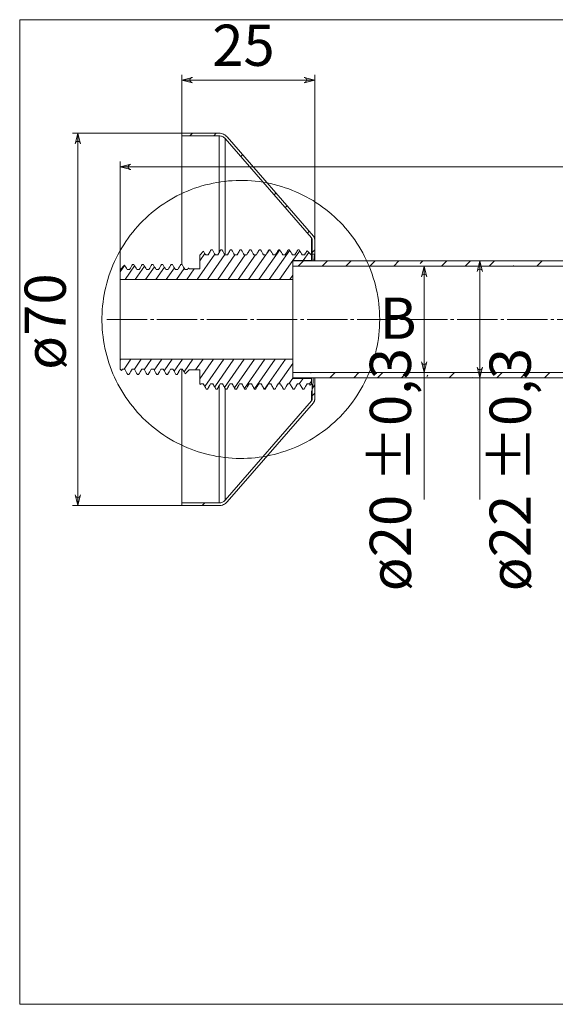
# Model space of a CAD drawing. Units: millimetres. Extents: x 54 to 156, y -178 to -119.
# Drawn here: x 54 to 87, y -178 to -119 of the extents above; entities that cross this region are included whole.
import ezdxf

# ---------------------------------------------------------------- set-up
doc = ezdxf.new("R2010")
doc.units = ezdxf.units.MM
doc.header["$MEASUREMENT"] = 0
doc.linetypes.add('AI-Linetype-3', pattern=[3.0353, 2.447925, -0.195792, 0.195792, -0.195792])
doc.layers.add('Capa 1', color=7, linetype='Continuous')

# ---------------------------------------------------------------- blocks, each defined once
blk = doc.blocks.new('block 2')
at = {"layer": 'Capa 1', "lineweight": 0}
blk.add_lwpolyline([(54.101, -178.336), (156.16, -178.336), (156.16, -118.657), (54.101, -118.657), (54.101, -178.336)], dxfattribs=at)
at = {"layer": 'Capa 1', "color": 250, "true_color": 0x222221, "insert": (78.287, -141.245), "char_height": 2.49767, "attachment_point": 7, "rotation": 90}
blk.add_mtext('\\fArial|b1|i0|c0|p34;\\W1.00023; ', dxfattribs=at)
blk = doc.blocks.new('block 3')
at = {"layer": 'Capa 1', "lineweight": 0}
blk.add_lwpolyline([(54.101, -178.336), (156.16, -178.336), (156.16, -118.657), (54.101, -118.657), (54.101, -178.336)], dxfattribs=at)
blk = doc.blocks.new('block 4')
at = {"layer": 'Capa 1', "lineweight": 0}
blk.add_lwpolyline([(54.101, -178.336), (156.16, -178.336), (156.16, -118.657), (54.101, -118.657), (54.101, -178.336)], dxfattribs=at)
at = {"layer": 'Capa 1', "color": 250, "lineweight": 9, "true_color": 0x222221}
for points in [[(64.585, -122.152), (64.533, -122.169), (64.487, -122.196), (64.453, -122.237), (64.434, -122.287), (64.434, -122.34), (64.453, -122.39), (64.487, -122.431), (64.533, -122.457), (64.585, -122.475), (63.94, -122.314), (64.585, -122.152)], [(71.357, -122.475), (71.409, -122.457), (71.456, -122.431), (71.489, -122.39), (71.508, -122.34), (71.508, -122.287), (71.489, -122.237), (71.456, -122.196), (71.409, -122.169), (71.357, -122.152), (72.002, -122.314), (71.357, -122.475)], [(57.793, -126.183), (57.776, -126.13), (57.749, -126.084), (57.708, -126.05), (57.658, -126.032), (57.605, -126.032), (57.554, -126.05), (57.514, -126.084), (57.488, -126.13), (57.471, -126.183), (57.632, -125.538), (57.793, -126.183)], [(75.945, -136.824), (75.941, -136.591), (75.931, -136.358), (75.916, -136.125), (75.893, -135.893), (75.864, -135.662), (75.829, -135.431), (75.787, -135.202), (75.739, -134.974), (75.684, -134.746), (75.624, -134.521), (75.557, -134.298), (75.484, -134.077), (75.405, -133.857), (75.32, -133.64), (75.229, -133.426), (75.132, -133.213), (75.029, -133.004), (74.92, -132.798), (74.806, -132.595), (74.686, -132.394), (74.56, -132.197), (74.43, -132.005), (74.294, -131.815), (74.153, -131.629), (74.007, -131.448), (73.855, -131.27), (73.699, -131.097), (73.538, -130.928), (73.372, -130.764), (73.202, -130.604), (73.028, -130.449), (72.849, -130.299), (72.667, -130.154), (72.481, -130.014), (72.29, -129.88), (72.097, -129.75), (71.899, -129.626), (71.697, -129.508), (71.493, -129.395), (71.287, -129.288), (71.077, -129.186), (70.864, -129.091), (70.648, -129.001), (70.431, -128.918), (70.211, -128.84), (69.989, -128.768), (69.765, -128.703), (69.54, -128.644), (69.313, -128.591), (69.083, -128.545), (68.854, -128.504), (68.623, -128.471), (68.392, -128.444), (68.16, -128.423), (67.927, -128.408), (67.694, -128.4), (67.46, -128.399), (67.227, -128.403), (66.994, -128.415), (66.761, -128.432), (66.53, -128.456), (66.298, -128.487), (66.068, -128.524), (65.839, -128.567), (65.611, -128.617), (65.385, -128.673), (65.16, -128.735), (64.937, -128.804), (64.716, -128.878), (64.497, -128.959), (64.281, -129.046), (64.067, -129.138), (63.855, -129.236), (63.646, -129.341), (63.441, -129.451), (63.238, -129.566), (63.039, -129.688), (62.844, -129.814), (62.651, -129.947), (62.463, -130.083), (62.278, -130.226), (62.098, -130.373), (61.921, -130.526), (61.749, -130.683), (61.581, -130.845), (61.418, -131.012), (61.259, -131.183), (61.106, -131.358), (60.957, -131.538), (60.813, -131.722), (60.674, -131.909), (60.541, -132.101), (60.413, -132.295), (60.291, -132.494), (60.173, -132.695), (60.062, -132.9), (59.956, -133.108), (59.856, -133.319), (59.762, -133.533), (59.674, -133.749), (59.592, -133.967), (59.516, -134.187), (59.446, -134.41), (59.382, -134.634), (59.325, -134.86), (59.273, -135.088), (59.229, -135.317), (59.19, -135.546), (59.158, -135.777), (59.132, -136.009), (59.112, -136.242), (59.1, -136.474), (59.093, -136.708), (59.093, -136.941), (59.1, -137.174), (59.112, -137.406), (59.132, -137.639), (59.158, -137.871), (59.19, -138.102), (59.229, -138.332), (59.273, -138.561), (59.325, -138.789), (59.382, -139.014), (59.446, -139.239), (59.516, -139.461), (59.592, -139.682), (59.674, -139.9), (59.762, -140.116), (59.856, -140.33), (59.956, -140.541), (60.062, -140.748), (60.173, -140.953), (60.291, -141.154), (60.413, -141.353), (60.541, -141.547), (60.674, -141.739), (60.813, -141.926), (60.957, -142.11), (61.106, -142.29), (61.259, -142.465), (61.418, -142.636), (61.581, -142.803), (61.749, -142.965), (61.921, -143.122), (62.098, -143.275), (62.278, -143.423), (62.463, -143.565), (62.651, -143.702), (62.844, -143.834), (63.039, -143.961), (63.238, -144.082), (63.441, -144.198), (63.646, -144.307), (63.855, -144.412), (64.067, -144.511), (64.281, -144.603), (64.497, -144.69), (64.716, -144.77), (64.937, -144.845), (65.16, -144.914), (65.385, -144.976), (65.611, -145.031), (65.839, -145.081), (66.068, -145.125), (66.298, -145.161), (66.53, -145.192), (66.761, -145.216), (66.994, -145.234), (67.227, -145.245), (67.46, -145.25), (67.694, -145.248), (67.927, -145.24), (68.16, -145.226), (68.392, -145.205), (68.623, -145.177), (68.854, -145.144), (69.083, -145.103), (69.313, -145.057), (69.54, -145.005), (69.765, -144.945), (69.989, -144.88), (70.211, -144.808), (70.431, -144.731), (70.648, -144.647), (70.864, -144.557), (71.077, -144.462), (71.287, -144.361), (71.493, -144.254), (71.697, -144.141), (71.899, -144.022), (72.097, -143.898), (72.29, -143.769), (72.481, -143.634), (72.667, -143.495), (72.849, -143.349), (73.028, -143.199), (73.202, -143.044), (73.372, -142.884), (73.538, -142.72), (73.699, -142.551), (73.855, -142.378), (74.007, -142.201), (74.153, -142.019), (74.294, -141.834), (74.43, -141.644), (74.56, -141.451), (74.686, -141.254), (74.806, -141.054), (74.92, -140.85), (75.029, -140.644), (75.132, -140.435), (75.229, -140.223), (75.32, -140.009), (75.405, -139.791), (75.484, -139.572), (75.557, -139.35), (75.624, -139.127), (75.684, -138.902), (75.739, -138.675), (75.787, -138.446), (75.829, -138.217), (75.864, -137.987), (75.893, -137.755), (75.916, -137.523), (75.931, -137.291), (75.941, -137.058), (75.945, -136.824)], [(57.471, -147.466), (57.488, -147.518), (57.514, -147.564), (57.554, -147.598), (57.605, -147.616), (57.658, -147.616), (57.708, -147.598), (57.749, -147.564), (57.776, -147.518), (57.793, -147.466), (57.632, -148.11), (57.471, -147.466)]]:
    blk.add_lwpolyline(points, dxfattribs=at)
blk = doc.blocks.new('block 5')
at = {"layer": 'Capa 1', "lineweight": 0}
blk.add_lwpolyline([(54.101, -178.336), (156.16, -178.336), (156.16, -118.657), (54.101, -118.657), (54.101, -178.336)], dxfattribs=at)
at = {"layer": 'Capa 1', "color": 250, "true_color": 0x222221, "insert": (65.788, -121.455), "char_height": 2.49767, "attachment_point": 7}
blk.add_mtext('\\fArial|b1|i0|c0|p34;\\W1;25', dxfattribs=at)
blk = doc.blocks.new('block 6')
at = {"layer": 'Capa 1', "lineweight": 0}
blk.add_lwpolyline([(54.101, -178.336), (156.16, -178.336), (156.16, -118.657), (54.101, -118.657), (54.101, -178.336)], dxfattribs=at)
at = {"layer": 'Capa 1', "color": 250, "true_color": 0x222221, "insert": (56.899, -139.881), "char_height": 2.49767, "attachment_point": 7, "rotation": 90}
blk.add_mtext('\\fArial|b1|i0|c0|p34;\\W1;ø70', dxfattribs=at)
blk = doc.blocks.new('block 7')
at = {"layer": 'Capa 1', "lineweight": 0}
blk.add_lwpolyline([(54.101, -178.336), (156.16, -178.336), (156.16, -118.657), (54.101, -118.657), (54.101, -178.336)], dxfattribs=at)

msp = doc.modelspace()

# ---------------------------------------------------------------- hatches: boundary and pattern name
at = {"layer": 'Capa 1', "true_color": 0x222221}
h = msp.add_hatch(color=250, dxfattribs=at)
h.dxf.hatch_style = 2
h.paths.add_polyline_path([(71.357, -122.475), (71.41, -122.457), (71.456, -122.431), (71.49, -122.39), (71.508, -122.34), (71.508, -122.287), (71.49, -122.237), (71.456, -122.196), (71.41, -122.17), (71.357, -122.152), (72.002, -122.314)])
h.paths.add_polyline_path([(64.586, -122.152), (64.533, -122.17), (64.487, -122.196), (64.452, -122.237), (64.435, -122.287), (64.435, -122.34), (64.452, -122.39), (64.487, -122.431), (64.533, -122.457), (64.586, -122.475), (63.941, -122.314)])
h.paths.add_polyline_path([(140.535, -155.789), (140.587, -155.772), (140.633, -155.744), (140.667, -155.704), (140.686, -155.654), (140.686, -155.601), (140.667, -155.551), (140.633, -155.51), (140.587, -155.483), (140.535, -155.466), (141.18, -155.627)])
h.paths.add_polyline_path([(138.6, -155.466), (138.548, -155.483), (138.501, -155.51), (138.467, -155.551), (138.449, -155.601), (138.449, -155.654), (138.467, -155.704), (138.501, -155.744), (138.548, -155.772), (138.6, -155.789), (137.955, -155.627)])
h = msp.add_hatch(color=250, dxfattribs=at)
h.dxf.hatch_style = 2
h.paths.add_polyline_path([(57.776, -147.517), (57.749, -147.564), (57.708, -147.599), (57.658, -147.616), (57.605, -147.616), (57.555, -147.599), (57.514, -147.564), (57.488, -147.517), (57.471, -147.465), (57.632, -148.111), (57.793, -147.465)])
h.paths.add_polyline_path([(57.471, -126.183), (57.488, -126.13), (57.514, -126.085), (57.555, -126.05), (57.605, -126.033), (57.658, -126.033), (57.708, -126.05), (57.749, -126.085), (57.776, -126.13), (57.793, -126.183), (57.632, -125.539)])
h = msp.add_hatch(color=250, dxfattribs=at)
h.dxf.hatch_style = 2
h.paths.add_polyline_path([(60.837, -127.424), (60.785, -127.441), (60.739, -127.467), (60.705, -127.508), (60.686, -127.559), (60.686, -127.611), (60.705, -127.662), (60.739, -127.702), (60.785, -127.729), (60.837, -127.746), (60.192, -127.585)])
h.paths.add_polyline_path([(153.867, -127.746), (153.92, -127.729), (153.966, -127.702), (153.999, -127.662), (154.018, -127.611), (154.018, -127.559), (153.999, -127.508), (153.966, -127.467), (153.92, -127.441), (153.867, -127.424), (154.512, -127.585)])
h.paths.add_polyline_path([(102.07, -154.602), (102.018, -154.619), (101.972, -154.646), (101.937, -154.687), (101.92, -154.736), (101.92, -154.79), (101.937, -154.84), (101.972, -154.881), (102.018, -154.908), (102.07, -154.925), (101.426, -154.763)])
h.paths.add_polyline_path([(104.972, -154.925), (105.025, -154.908), (105.071, -154.881), (105.104, -154.84), (105.123, -154.79), (105.123, -154.736), (105.104, -154.687), (105.071, -154.646), (105.025, -154.619), (104.972, -154.602), (105.617, -154.763)])
h = msp.add_hatch(color=250, dxfattribs=at)
h.dxf.hatch_style = 2
h.paths.add_polyline_path([(78.8, -134.245), (78.783, -134.192), (78.756, -134.146), (78.715, -134.112), (78.666, -134.094), (78.613, -134.094), (78.562, -134.112), (78.522, -134.146), (78.495, -134.192), (78.477, -134.245), (78.639, -133.6)])
h.paths.add_polyline_path([(78.477, -139.404), (78.495, -139.456), (78.522, -139.502), (78.562, -139.536), (78.613, -139.555), (78.666, -139.555), (78.715, -139.536), (78.756, -139.502), (78.783, -139.456), (78.8, -139.404), (78.639, -140.049)])
h.paths.add_polyline_path([(82.187, -133.922), (82.17, -133.87), (82.143, -133.824), (82.103, -133.789), (82.052, -133.771), (81.999, -133.771), (81.949, -133.789), (81.908, -133.824), (81.882, -133.87), (81.865, -133.922), (82.026, -133.277)])
h.paths.add_polyline_path([(81.865, -139.727), (81.882, -139.778), (81.908, -139.825), (81.949, -139.859), (81.999, -139.877), (82.052, -139.877), (82.103, -139.859), (82.143, -139.825), (82.17, -139.778), (82.187, -139.727), (82.026, -140.371)])
h.paths.add_polyline_path([(95.88, -158.086), (95.863, -158.033), (95.837, -157.987), (95.796, -157.953), (95.746, -157.935), (95.693, -157.935), (95.642, -157.953), (95.602, -157.987), (95.576, -158.033), (95.558, -158.086), (95.72, -157.441)])
h.paths.add_polyline_path([(95.558, -163.471), (95.576, -163.523), (95.602, -163.57), (95.642, -163.603), (95.693, -163.622), (95.746, -163.622), (95.796, -163.603), (95.837, -163.57), (95.863, -163.523), (95.88, -163.471), (95.72, -164.116)])
h.paths.add_polyline_path([(91.819, -157.199), (91.802, -157.147), (91.776, -157.1), (91.735, -157.066), (91.685, -157.048), (91.632, -157.048), (91.582, -157.066), (91.541, -157.1), (91.515, -157.147), (91.497, -157.199), (91.659, -156.554)])
h.paths.add_polyline_path([(91.497, -164.358), (91.515, -164.41), (91.541, -164.456), (91.582, -164.49), (91.632, -164.509), (91.685, -164.509), (91.735, -164.49), (91.776, -164.456), (91.802, -164.41), (91.819, -164.358), (91.659, -165.003)])
h.paths.add_polyline_path([(98.996, -159.005), (98.979, -158.952), (98.953, -158.907), (98.912, -158.872), (98.862, -158.854), (98.809, -158.854), (98.759, -158.872), (98.718, -158.907), (98.692, -158.952), (98.674, -159.005), (98.835, -158.36)])
h.paths.add_polyline_path([(98.674, -162.552), (98.692, -162.604), (98.718, -162.65), (98.759, -162.685), (98.809, -162.702), (98.862, -162.702), (98.912, -162.685), (98.953, -162.65), (98.979, -162.604), (98.996, -162.552), (98.835, -163.196)])
h.paths.add_polyline_path([(144.221, -159.014), (144.204, -158.961), (144.177, -158.915), (144.136, -158.88), (144.086, -158.863), (144.033, -158.863), (143.983, -158.88), (143.942, -158.915), (143.916, -158.961), (143.899, -159.014), (144.059, -158.368)])
h.paths.add_polyline_path([(143.899, -162.561), (143.916, -162.613), (143.942, -162.659), (143.983, -162.693), (144.033, -162.712), (144.086, -162.712), (144.136, -162.693), (144.177, -162.659), (144.204, -162.613), (144.221, -162.561), (144.059, -163.205)])

# ---------------------------------------------------------------- linework, layer by layer
at = {"layer": 'Capa 1', "color": 250, "lineweight": 9, "true_color": 0x222221}
for points in [[(63.94, -125.539), (63.94, -121.991)], [(72.002, -122.313), (63.94, -122.313)], [(72.002, -131.987), (72.002, -121.991)], [(63.94, -125.539), (57.31, -125.539)], [(57.632, -125.539), (57.632, -148.11)], [(63.941, -125.538), (63.941, -125.699)], [(66.198, -125.538), (63.941, -125.538)], [(63.941, -125.699), (63.941, -125.749), (63.941, -125.9), (63.941, -126.15), (63.941, -126.497), (63.941, -126.936), (63.941, -127.465), (63.941, -128.079), (63.941, -128.773), (63.941, -129.539), (63.941, -130.371), (63.941, -131.262), (63.941, -132.202), (63.941, -133.186), (63.941, -133.522)], [(63.941, -125.699), (66.198, -125.699)], [(64.584, -125.538), (64.423, -125.699)], [(66.032, -125.538), (65.871, -125.699)], [(66.684, -125.759), (66.636, -125.71), (66.583, -125.666), (66.526, -125.628), (66.465, -125.596), (66.401, -125.571), (66.334, -125.553), (66.266, -125.542), (66.198, -125.538)], [(66.198, -125.699), (66.25, -125.702), (66.301, -125.711), (66.35, -125.724), (66.399, -125.743), (66.444, -125.766), (66.487, -125.795), (66.526, -125.828), (66.562, -125.866)], [(66.198, -125.7), (66.198, -125.75), (66.198, -125.9), (66.198, -126.15), (66.198, -126.496), (66.198, -126.936), (66.198, -127.466), (66.198, -128.08), (66.198, -128.773), (66.198, -129.539), (66.198, -130.371), (66.198, -131.262), (66.198, -132.203), (66.198, -132.767)], [(66.562, -125.866), (71.801, -131.881)], [(66.562, -125.866), (66.562, -125.915), (66.562, -126.064), (66.562, -126.309), (66.562, -126.65), (66.562, -127.084), (66.562, -127.605), (66.562, -128.21), (66.562, -128.893), (66.562, -129.648), (66.562, -130.467), (66.562, -131.345), (66.562, -132.272), (66.562, -132.857)], [(71.923, -131.776), (66.684, -125.759)], [(67.626, -126.84), (67.511, -126.954)], [(60.193, -133.809), (60.193, -127.262)], [(60.838, -127.424), (60.785, -127.441), (60.739, -127.468), (60.705, -127.508), (60.687, -127.558), (60.687, -127.612), (60.705, -127.661), (60.739, -127.702), (60.785, -127.729), (60.838, -127.746), (60.193, -127.585), (60.838, -127.424)], [(60.193, -127.585), (154.512, -127.585)], [(69.647, -129.162), (69.533, -129.276)], [(70.321, -129.936), (70.207, -130.05)], [(71.668, -131.484), (71.555, -131.598)], [(71.801, -131.881), (71.81, -131.893), (71.818, -131.905), (71.825, -131.917), (71.831, -131.931), (71.835, -131.944), (71.839, -131.958), (71.841, -131.973), (71.841, -131.987)], [(71.801, -131.881), (71.801, -131.932), (71.801, -132.082), (71.801, -132.328), (71.801, -132.666), (71.801, -132.922)], [(72.002, -131.987), (72.001, -131.958), (71.997, -131.93), (71.99, -131.902), (71.982, -131.874), (71.97, -131.847), (71.957, -131.822), (71.941, -131.798), (71.923, -131.776)], [(71.841, -131.987), (71.841, -132.874)], [(72.002, -132.853), (72.002, -131.987)], [(65.945, -132.866), (64.867, -134.406)], [(65.259, -132.692), (65.029, -132.923)], [(65.342, -132.835), (65.029, -133.281)], [(65.029, -132.923), (65.029, -133.761)], [(65.259, -132.692), (65.302, -132.764), (65.345, -132.84), (65.389, -132.916)], [(65.389, -132.916), (65.426, -132.916), (65.462, -132.916), (65.498, -132.916), (65.535, -132.916)], [(66.548, -132.897), (65.491, -134.406)], [(65.535, -132.916), (65.592, -132.818), (65.624, -132.763), (65.656, -132.709), (65.687, -132.655), (65.719, -132.6)], [(65.791, -132.6), (65.719, -132.6)], [(65.791, -132.6), (65.839, -132.682), (65.886, -132.764), (65.93, -132.84), (65.974, -132.916)], [(65.974, -132.916), (66.011, -132.916), (66.047, -132.916), (66.083, -132.916), (66.12, -132.916)], [(67.159, -132.917), (66.116, -134.406)], [(66.12, -132.916), (66.177, -132.818), (66.209, -132.763), (66.241, -132.709), (66.272, -132.655), (66.303, -132.6)], [(66.376, -132.6), (66.303, -132.6)], [(66.376, -132.6), (66.424, -132.682), (66.471, -132.764), (66.516, -132.84), (66.559, -132.916)], [(66.559, -132.916), (66.596, -132.916), (66.632, -132.916), (66.668, -132.916), (66.706, -132.916)], [(66.706, -132.916), (66.762, -132.818), (66.794, -132.763), (66.826, -132.709), (66.857, -132.655), (66.888, -132.6)], [(67.784, -132.917), (66.742, -134.406)], [(66.961, -132.6), (66.888, -132.6)], [(66.961, -132.6), (67.009, -132.682), (67.056, -132.764), (67.101, -132.84), (67.144, -132.916)], [(67.144, -132.916), (67.18, -132.916), (67.218, -132.916), (67.255, -132.916), (67.29, -132.916)], [(67.29, -132.916), (67.348, -132.818), (67.379, -132.763), (67.41, -132.709), (67.441, -132.655), (67.473, -132.6)], [(68.409, -132.917), (67.367, -134.406)], [(67.547, -132.6), (67.473, -132.6)], [(67.547, -132.6), (67.594, -132.682), (67.641, -132.764), (67.686, -132.84), (67.729, -132.916)], [(67.729, -132.916), (67.765, -132.916), (67.803, -132.916), (67.839, -132.916), (67.875, -132.916)], [(67.875, -132.916), (67.933, -132.818), (67.964, -132.763), (67.995, -132.709), (68.026, -132.655), (68.058, -132.6)], [(69.034, -132.917), (67.991, -134.406)], [(68.132, -132.6), (68.058, -132.6)], [(68.132, -132.6), (68.179, -132.682), (68.226, -132.764), (68.271, -132.84), (68.314, -132.916)], [(68.314, -132.916), (68.351, -132.916), (68.388, -132.916), (68.424, -132.916), (68.46, -132.916)], [(68.46, -132.916), (68.518, -132.818), (68.548, -132.763), (68.58, -132.709), (68.612, -132.655), (68.643, -132.6)], [(69.881, -132.6), (68.616, -134.406)], [(68.716, -132.6), (68.643, -132.6)], [(68.716, -132.6), (68.764, -132.682), (68.812, -132.764), (68.855, -132.84), (68.9, -132.916)], [(68.9, -132.916), (68.936, -132.916), (68.973, -132.916), (69.009, -132.916), (69.046, -132.916)], [(69.046, -132.916), (69.103, -132.818), (69.134, -132.763), (69.166, -132.709), (69.197, -132.655), (69.228, -132.6)], [(69.255, -132.6), (69.101, -132.821)], [(69.301, -132.6), (69.228, -132.6)], [(70.487, -132.627), (69.241, -134.406)], [(69.301, -132.6), (69.349, -132.682), (69.397, -132.764), (69.44, -132.84), (69.485, -132.916)], [(69.485, -132.916), (69.521, -132.916), (69.557, -132.916), (69.594, -132.916), (69.631, -132.916)], [(69.631, -132.916), (69.688, -132.818), (69.719, -132.763), (69.751, -132.709), (69.783, -132.655), (69.813, -132.6)], [(69.886, -132.6), (69.813, -132.6)], [(69.886, -132.6), (69.934, -132.682), (69.981, -132.764), (70.025, -132.84), (70.07, -132.916)], [(70.07, -132.916), (70.106, -132.916), (70.142, -132.916), (70.179, -132.916), (70.216, -132.916)], [(70.216, -132.916), (70.273, -132.818), (70.305, -132.763), (70.336, -132.709), (70.367, -132.655), (70.398, -132.6)], [(70.472, -132.6), (70.398, -132.6)], [(70.472, -132.6), (70.518, -132.682), (70.566, -132.764), (70.61, -132.84), (70.655, -132.916)], [(70.655, -132.916), (70.691, -132.916), (70.727, -132.916), (70.764, -132.916), (70.801, -132.916)], [(71.09, -132.658), (70.679, -133.245)], [(70.801, -132.916), (70.858, -132.818), (70.89, -132.763), (70.921, -132.709), (70.952, -132.655), (70.983, -132.6)], [(71.057, -132.6), (70.983, -132.6)], [(71.057, -132.6), (71.105, -132.682), (71.151, -132.764), (71.195, -132.84), (71.239, -132.916)], [(71.239, -132.916), (71.276, -132.916), (71.312, -132.916), (71.349, -132.916), (71.386, -132.916)], [(71.642, -132.763), (71.304, -133.245)], [(71.386, -132.916), (71.443, -132.818), (71.474, -132.763), (71.505, -132.709), (71.536, -132.657)], [(71.801, -132.923), (71.536, -132.657)], [(71.801, -133.245), (71.801, -132.923)], [(72.002, -132.599), (71.841, -132.76)], [(71.841, -133.277), (71.841, -133.083), (71.841, -132.926), (71.841, -132.874)], [(71.841, -132.874), (71.989, -132.874)], [(71.989, -132.874), (71.966, -133.01), (71.949, -133.277)], [(71.989, -132.874), (72.002, -132.853)], [(72.002, -132.853), (72.002, -132.849), (72.002, -132.906), (72.002, -133.071), (72.002, -133.277)], [(60.468, -133.534), (60.193, -133.809)], [(60.473, -133.542), (60.193, -133.942)], [(60.468, -133.534), (60.488, -133.569), (60.536, -133.651), (60.58, -133.727), (60.624, -133.803)], [(61.076, -133.573), (60.492, -134.406)], [(60.77, -133.803), (60.818, -133.718), (60.869, -133.633), (60.91, -133.56), (60.952, -133.487)], [(61.025, -133.487), (60.952, -133.487)], [(61.025, -133.487), (61.073, -133.569), (61.12, -133.651), (61.165, -133.727), (61.209, -133.803)], [(61.679, -133.604), (61.117, -134.406)], [(61.355, -133.803), (61.404, -133.718), (61.453, -133.633), (61.495, -133.56), (61.537, -133.487)], [(61.611, -133.487), (61.537, -133.487)], [(61.611, -133.487), (61.658, -133.569), (61.705, -133.651), (61.75, -133.727), (61.794, -133.803)], [(62.282, -133.635), (61.742, -134.406)], [(61.94, -133.803), (61.989, -133.718), (62.038, -133.633), (62.08, -133.56), (62.123, -133.487)], [(62.196, -133.487), (62.123, -133.487)], [(62.196, -133.487), (62.244, -133.569), (62.291, -133.651), (62.335, -133.727), (62.378, -133.803)], [(62.884, -133.666), (62.367, -134.406)], [(62.524, -133.803), (62.575, -133.718), (62.623, -133.633), (62.666, -133.56), (62.708, -133.487)], [(62.781, -133.487), (62.708, -133.487)], [(62.781, -133.487), (62.829, -133.569), (62.876, -133.651), (62.92, -133.727), (62.963, -133.803)], [(63.11, -133.803), (63.159, -133.718), (63.208, -133.633), (63.25, -133.56), (63.293, -133.487)], [(63.366, -133.487), (63.293, -133.487)], [(63.366, -133.487), (63.413, -133.569), (63.461, -133.651), (63.504, -133.727), (63.549, -133.803)], [(63.695, -133.803), (63.744, -133.718), (63.793, -133.633), (63.835, -133.56), (63.878, -133.487)], [(63.951, -133.487), (63.878, -133.487)], [(63.951, -133.487), (63.998, -133.569), (64.046, -133.651), (64.089, -133.727), (64.134, -133.803)], [(70.672, -133.254), (69.866, -134.406)], [(70.672, -133.245), (71.801, -133.245)], [(70.672, -134.406), (70.672, -133.245)], [(151.288, -133.277), (70.672, -133.277)], [(70.672, -133.277), (70.672, -133.599)], [(70.672, -133.599), (151.288, -133.599)], [(71.323, -133.277), (71.002, -133.599)], [(71.801, -133.277), (71.801, -133.245)], [(72.45, -133.599), (72.772, -133.277)], [(74.22, -133.277), (73.897, -133.599)], [(75.668, -133.277), (75.345, -133.599)], [(77.115, -133.277), (76.793, -133.599)], [(78.402, -133.438), (78.563, -133.277)], [(78.8, -134.245), (78.783, -134.192), (78.756, -134.146), (78.715, -134.112), (78.666, -134.094), (78.613, -134.094), (78.563, -134.112), (78.522, -134.146), (78.495, -134.192), (78.478, -134.245), (78.639, -133.6), (78.8, -134.245)], [(78.639, -133.599), (78.639, -140.049)], [(80.012, -133.277), (79.689, -133.599)], [(81.459, -133.277), (81.136, -133.599)], [(82.187, -133.922), (82.17, -133.87), (82.143, -133.823), (82.102, -133.789), (82.052, -133.771), (81.999, -133.771), (81.949, -133.789), (81.908, -133.823), (81.882, -133.87), (81.865, -133.922), (82.026, -133.277), (82.187, -133.922)], [(82.026, -133.277), (82.026, -140.371)], [(82.907, -133.277), (82.584, -133.599)], [(84.033, -133.599), (84.066, -133.566)], [(85.803, -133.277), (85.48, -133.599)], [(60.193, -133.809), (60.193, -134.406)], [(60.624, -133.803), (60.66, -133.803), (60.697, -133.803), (60.733, -133.803), (60.77, -133.803)], [(61.209, -133.803), (61.245, -133.803), (61.282, -133.803), (61.318, -133.803), (61.355, -133.803)], [(61.794, -133.803), (61.83, -133.803), (61.867, -133.803), (61.904, -133.803), (61.94, -133.803)], [(62.378, -133.803), (62.415, -133.803), (62.452, -133.803), (62.488, -133.803), (62.524, -133.803)], [(62.963, -133.803), (63, -133.803), (63.037, -133.803), (63.073, -133.803), (63.11, -133.803)], [(63.488, -133.698), (62.992, -134.406)], [(63.549, -133.803), (63.585, -133.803), (63.622, -133.803), (63.658, -133.803), (63.695, -133.803)], [(64.091, -133.729), (63.617, -134.406)], [(64.134, -133.803), (64.17, -133.803), (64.207, -133.803), (64.243, -133.803), (64.281, -133.803)], [(64.694, -133.761), (64.242, -134.406)], [(64.281, -133.803), (64.329, -133.718), (64.334, -133.71)], [(64.384, -133.761), (64.334, -133.71)], [(65.029, -133.761), (64.384, -133.761)], [(70.672, -134.147), (70.491, -134.406)], [(60.193, -134.406), (70.672, -134.406)], [(60.193, -139.243), (60.193, -139.19), (60.193, -139.034), (60.193, -138.781), (60.193, -138.442), (60.193, -138.034), (60.193, -137.572), (60.193, -137.077), (60.193, -136.571), (60.193, -136.077), (60.193, -135.615), (60.193, -135.206), (60.193, -134.867), (60.193, -134.615), (60.193, -134.459), (60.193, -134.406)], [(70.672, -139.243), (70.672, -139.19), (70.672, -139.034), (70.672, -138.781), (70.672, -138.442), (70.672, -138.034), (70.672, -137.572), (70.672, -137.077), (70.672, -136.571), (70.672, -136.077), (70.672, -135.615), (70.672, -135.206), (70.672, -134.867), (70.672, -134.615), (70.672, -134.459), (70.672, -134.406)], [(60.193, -139.243), (60.193, -139.839)], [(70.672, -139.243), (60.193, -139.243)], [(60.193, -139.297), (60.23, -139.243)], [(60.434, -139.845), (60.855, -139.243)], [(61.058, -139.845), (61.48, -139.243)], [(61.664, -139.873), (62.105, -139.243)], [(62.266, -139.904), (62.73, -139.243)], [(62.87, -139.935), (63.355, -139.243)], [(63.473, -139.966), (63.98, -139.243)], [(64.076, -139.998), (64.605, -139.243)], [(64.778, -139.887), (65.23, -139.243)], [(65.029, -140.421), (65.855, -139.243)], [(65.33, -140.884), (66.48, -139.243)], [(65.933, -140.915), (67.104, -139.243)], [(66.536, -140.946), (67.729, -139.243)], [(67.14, -140.977), (68.354, -139.243)], [(67.743, -141.008), (68.98, -139.243)], [(68.345, -141.039), (69.604, -139.243)], [(68.964, -141.049), (70.229, -139.243)], [(69.811, -140.731), (70.672, -139.501)], [(70.672, -140.403), (70.672, -139.243)], [(78.478, -139.404), (78.495, -139.457), (78.522, -139.502), (78.563, -139.536), (78.613, -139.555), (78.666, -139.555), (78.715, -139.536), (78.756, -139.502), (78.783, -139.457), (78.8, -139.404), (78.639, -140.049), (78.478, -139.404)], [(60.193, -139.839), (60.283, -139.929)], [(60.331, -139.845), (60.284, -139.928), (60.283, -139.929)], [(60.283, -139.929), (60.286, -139.915)], [(60.291, -139.918), (60.334, -139.845)], [(60.478, -139.845), (60.44, -139.845), (60.404, -139.845), (60.368, -139.845), (60.331, -139.845)], [(60.66, -140.162), (60.611, -140.076), (60.562, -139.992), (60.52, -139.918), (60.478, -139.845)], [(60.66, -140.162), (60.733, -140.162)], [(60.916, -139.845), (60.869, -139.928), (60.821, -140.009), (60.778, -140.086), (60.733, -140.162)], [(60.737, -140.146), (60.733, -140.162)], [(60.737, -140.158), (60.829, -139.999), (60.919, -139.845)], [(61.063, -139.845), (61.025, -139.845), (60.99, -139.845), (60.952, -139.845), (60.916, -139.845)], [(61.245, -140.162), (61.197, -140.076), (61.147, -139.992), (61.105, -139.918), (61.063, -139.845)], [(61.245, -140.162), (61.318, -140.162)], [(61.501, -139.845), (61.453, -139.928), (61.406, -140.009), (61.362, -140.086), (61.318, -140.162)], [(61.322, -140.143), (61.318, -140.162)], [(61.322, -140.158), (61.414, -139.999), (61.504, -139.845)], [(61.647, -139.845), (61.611, -139.845), (61.574, -139.845), (61.537, -139.845), (61.501, -139.845)], [(61.83, -140.162), (61.782, -140.076), (61.731, -139.992), (61.69, -139.918), (61.647, -139.845)], [(61.83, -140.162), (61.904, -140.162)], [(62.086, -139.845), (62.039, -139.928), (61.992, -140.009), (61.947, -140.086), (61.904, -140.162)], [(61.908, -140.142), (61.904, -140.162)], [(61.907, -140.158), (61.999, -139.999), (62.088, -139.845)], [(62.232, -139.845), (62.196, -139.845), (62.16, -139.845), (62.123, -139.845), (62.086, -139.845)], [(62.415, -140.162), (62.366, -140.076), (62.316, -139.992), (62.275, -139.918), (62.232, -139.845)], [(62.415, -140.162), (62.488, -140.162)], [(62.671, -139.845), (62.624, -139.928), (62.577, -140.009), (62.532, -140.086), (62.488, -140.162)], [(62.493, -140.14), (62.488, -140.162)], [(62.493, -140.158), (62.584, -139.999), (62.673, -139.845)], [(62.817, -139.845), (62.781, -139.845), (62.745, -139.845), (62.708, -139.845), (62.671, -139.845)], [(63, -140.162), (62.951, -140.076), (62.903, -139.992), (62.86, -139.918), (62.817, -139.845)], [(63, -140.162), (63.073, -140.162)], [(63.257, -139.845), (63.209, -139.928), (63.162, -140.009), (63.117, -140.086), (63.073, -140.162)], [(63.078, -140.138), (63.073, -140.162)], [(63.078, -140.158), (63.169, -139.999), (63.258, -139.845)], [(63.403, -139.845), (63.366, -139.845), (63.339, -139.845), (63.311, -139.845), (63.284, -139.845), (63.257, -139.845)], [(63.585, -140.162), (63.536, -140.076), (63.488, -139.992), (63.445, -139.918), (63.403, -139.845)], [(63.585, -140.162), (63.658, -140.162)], [(63.842, -139.845), (63.794, -139.928), (63.746, -140.009), (63.702, -140.086), (63.658, -140.162)], [(63.663, -140.136), (63.658, -140.162)], [(63.663, -140.158), (63.755, -139.999), (63.844, -139.845)], [(63.988, -139.845), (63.951, -139.845), (63.924, -139.845), (63.896, -139.845), (63.869, -139.845), (63.842, -139.845)], [(63.941, -139.851), (63.941, -140.462), (63.941, -141.446), (63.941, -142.386), (63.941, -143.278), (63.941, -144.109), (63.941, -144.876), (63.941, -145.569), (63.941, -146.183), (63.941, -146.712), (63.941, -147.152), (63.941, -147.499), (63.941, -147.748), (63.941, -147.899), (63.941, -147.949)], [(64.148, -140.124), (64.121, -140.076), (64.072, -139.992), (64.029, -139.918), (63.988, -139.845)], [(64.148, -140.124), (64.384, -139.888)], [(65.029, -139.888), (64.384, -139.888)], [(65.029, -139.888), (65.029, -140.726)], [(70.672, -140.049), (70.672, -140.371)], [(151.288, -140.049), (70.672, -140.049)], [(71.758, -140.082), (71.791, -140.049)], [(73.24, -140.049), (72.917, -140.371)], [(74.688, -140.049), (74.365, -140.371)], [(76.135, -140.049), (75.812, -140.371)], [(77.261, -140.371), (77.55, -140.082)], [(78.639, -140.049), (78.639, -147.732)], [(78.869, -140.21), (78.8, -140.28)], [(80.479, -140.049), (80.157, -140.371)], [(81.865, -139.727), (81.882, -139.778), (81.908, -139.825), (81.949, -139.859), (81.999, -139.877), (82.052, -139.877), (82.102, -139.859), (82.143, -139.825), (82.17, -139.778), (82.187, -139.727), (82.026, -140.371), (81.865, -139.727)], [(83.052, -140.371), (83.374, -140.049)], [(84.823, -140.049), (84.5, -140.371)], [(86.271, -140.049), (85.948, -140.371)], [(65.029, -140.726), (65.074, -140.771)], [(65.097, -140.732), (65.074, -140.771)], [(65.243, -140.732), (65.206, -140.732), (65.17, -140.732), (65.134, -140.732), (65.097, -140.732)], [(65.426, -141.049), (65.369, -140.949), (65.338, -140.895), (65.306, -140.841), (65.274, -140.786), (65.243, -140.732)], [(65.682, -140.732), (65.635, -140.814), (65.587, -140.896), (65.543, -140.972), (65.498, -141.049)], [(65.502, -141.046), (65.594, -140.887), (65.683, -140.732)], [(65.828, -140.732), (65.791, -140.732), (65.755, -140.732), (65.719, -140.732), (65.682, -140.732)], [(66.011, -141.049), (65.953, -140.949), (65.922, -140.895), (65.891, -140.841), (65.86, -140.786), (65.828, -140.732)], [(66.267, -140.732), (66.219, -140.814), (66.171, -140.896), (66.128, -140.972), (66.083, -141.049)], [(66.087, -141.046), (66.179, -140.887), (66.269, -140.732)], [(66.413, -140.732), (66.376, -140.732), (66.34, -140.732), (66.303, -140.732), (66.267, -140.732)], [(66.596, -141.049), (66.538, -140.949), (66.507, -140.895), (66.476, -140.841), (66.445, -140.786), (66.413, -140.732)], [(66.852, -140.732), (66.804, -140.814), (66.756, -140.896), (66.713, -140.972), (66.668, -141.049)], [(66.672, -141.046), (66.763, -140.887), (66.853, -140.732)], [(66.998, -140.732), (66.961, -140.732), (66.925, -140.732), (66.888, -140.732), (66.852, -140.732)], [(67.18, -141.049), (67.124, -140.949), (67.092, -140.895), (67.06, -140.841), (67.029, -140.786), (66.998, -140.732)], [(67.437, -140.732), (67.389, -140.814), (67.342, -140.896), (67.298, -140.972), (67.255, -141.049)], [(67.257, -141.046), (67.348, -140.887), (67.439, -140.732)], [(67.583, -140.732), (67.547, -140.732), (67.51, -140.732), (67.473, -140.732), (67.437, -140.732)], [(67.765, -141.049), (67.709, -140.949), (67.677, -140.895), (67.645, -140.841), (67.614, -140.786), (67.583, -140.732)], [(68.021, -140.732), (67.974, -140.814), (67.927, -140.896), (67.882, -140.972), (67.839, -141.049)], [(67.843, -141.046), (67.933, -140.887), (68.024, -140.732)], [(68.167, -140.732), (68.132, -140.732), (68.095, -140.732), (68.058, -140.732), (68.021, -140.732)], [(68.351, -141.049), (68.294, -140.949), (68.262, -140.895), (68.23, -140.841), (68.199, -140.786), (68.167, -140.732)], [(68.607, -140.732), (68.559, -140.814), (68.512, -140.896), (68.468, -140.972), (68.424, -141.049)], [(68.428, -141.046), (68.519, -140.887), (68.608, -140.732)], [(68.753, -140.732), (68.716, -140.732), (68.689, -140.732), (68.662, -140.732), (68.635, -140.732), (68.607, -140.732)], [(68.936, -141.049), (68.879, -140.949), (68.847, -140.895), (68.816, -140.841), (68.784, -140.786), (68.753, -140.732)], [(69.192, -140.732), (69.144, -140.814), (69.097, -140.896), (69.053, -140.972), (69.009, -141.049)], [(69.013, -141.046), (69.104, -140.887), (69.194, -140.732)], [(69.338, -140.732), (69.301, -140.732), (69.275, -140.732), (69.247, -140.732), (69.219, -140.732), (69.192, -140.732)], [(69.521, -141.049), (69.464, -140.949), (69.432, -140.895), (69.402, -140.841), (69.37, -140.786), (69.338, -140.732)], [(69.777, -140.732), (69.729, -140.814), (69.682, -140.896), (69.638, -140.972), (69.594, -141.049)], [(69.598, -141.046), (69.689, -140.887), (69.779, -140.732)], [(69.924, -140.732), (69.886, -140.732), (69.85, -140.732), (69.813, -140.732), (69.777, -140.732)], [(70.106, -141.049), (70.049, -140.949), (70.017, -140.895), (69.986, -140.841), (69.955, -140.786), (69.924, -140.732)], [(70.362, -140.732), (70.314, -140.814), (70.267, -140.896), (70.223, -140.972), (70.179, -141.049)], [(70.183, -141.046), (70.274, -140.887), (70.364, -140.732)], [(70.509, -140.732), (70.472, -140.732), (70.434, -140.732), (70.398, -140.732), (70.362, -140.732)], [(70.436, -140.731), (70.672, -140.394)], [(70.691, -141.049), (70.634, -140.949), (70.602, -140.895), (70.571, -140.841), (70.54, -140.786), (70.509, -140.732)], [(70.672, -140.371), (151.288, -140.371)], [(71.801, -140.403), (70.672, -140.403)], [(70.947, -140.732), (70.899, -140.814), (70.852, -140.896), (70.808, -140.972), (70.764, -141.049)], [(70.767, -141.046), (70.859, -140.887), (70.949, -140.732)], [(71.093, -140.732), (71.057, -140.732), (71.02, -140.732), (70.983, -140.732), (70.947, -140.732)], [(71.061, -140.731), (71.291, -140.403)], [(71.276, -141.049), (71.219, -140.949), (71.187, -140.895), (71.156, -140.841), (71.124, -140.786), (71.093, -140.732)], [(71.532, -140.732), (71.485, -140.814), (71.437, -140.896), (71.393, -140.972), (71.349, -141.049)], [(71.352, -141.046), (71.444, -140.887), (71.534, -140.732)], [(71.678, -140.732), (71.642, -140.732), (71.606, -140.732), (71.569, -140.732), (71.532, -140.732)], [(71.721, -140.806), (71.709, -140.786), (71.678, -140.732)], [(71.682, -140.738), (71.801, -140.567)], [(71.721, -140.806), (71.801, -140.726)], [(71.801, -140.403), (71.801, -140.371)], [(71.801, -140.726), (71.801, -140.403)], [(71.841, -141.023), (71.841, -140.947), (71.841, -140.766), (71.841, -140.749)], [(72.002, -140.795), (71.973, -140.845), (71.932, -140.917), (71.855, -141.049)], [(71.908, -140.371), (71.904, -140.484), (71.88, -140.903), (71.867, -140.987)], [(72.002, -140.371), (72.002, -140.525), (72.002, -140.718), (72.002, -140.797), (72.002, -140.796)], [(72.002, -141.661), (72.002, -140.795)], [(81.623, -140.353), (81.604, -140.371)], [(82.026, -140.371), (82.026, -147.732)], [(65.426, -141.049), (65.498, -141.049)], [(65.502, -141.039), (65.498, -141.049)], [(66.011, -141.049), (66.083, -141.049)], [(66.087, -141.032), (66.083, -141.049)], [(66.198, -140.871), (66.198, -141.446), (66.198, -142.387), (66.198, -143.277), (66.198, -144.109), (66.198, -144.875), (66.198, -145.569), (66.198, -146.183), (66.198, -146.713), (66.198, -147.152), (66.198, -147.499), (66.198, -147.748), (66.198, -147.899), (66.198, -147.949)], [(66.562, -141.009), (66.562, -141.376), (66.562, -142.304), (66.562, -143.181), (66.562, -144.001), (66.562, -144.755), (66.562, -145.438), (66.562, -146.044), (66.562, -146.565), (66.562, -146.998), (66.562, -147.339), (66.562, -147.585), (66.562, -147.734), (66.562, -147.783)], [(66.596, -141.049), (66.668, -141.049)], [(66.672, -141.03), (66.668, -141.049)], [(67.18, -141.049), (67.255, -141.049)], [(67.257, -141.045), (67.255, -141.049)], [(67.765, -141.049), (67.839, -141.049)], [(67.843, -141.032), (67.839, -141.049)], [(68.351, -141.049), (68.424, -141.049)], [(68.428, -141.032), (68.424, -141.049)], [(68.936, -141.049), (69.009, -141.049)], [(69.013, -141.039), (69.011, -141.047), (69.009, -141.049)], [(69.521, -141.049), (69.594, -141.049)], [(69.589, -141.049), (69.613, -141.014)], [(69.598, -141.037), (69.594, -141.049)], [(70.106, -141.049), (70.179, -141.049)], [(70.183, -141.025), (70.179, -141.049)], [(70.691, -141.049), (70.764, -141.049)], [(70.767, -141.029), (70.764, -141.049)], [(71.276, -141.049), (71.349, -141.049)], [(71.352, -141.026), (71.349, -141.049)], [(71.801, -141.152), (71.801, -141.32), (71.801, -141.567), (71.801, -141.717), (71.801, -141.767)], [(71.855, -141.049), (71.841, -141.023)], [(71.841, -141.023), (71.841, -141.661)], [(72.002, -141.286), (71.841, -141.447)], [(71.801, -141.767), (66.562, -147.782)], [(66.684, -147.889), (71.923, -141.873)], [(71.841, -141.661), (71.841, -141.675), (71.839, -141.69), (71.835, -141.704), (71.831, -141.718), (71.825, -141.731), (71.818, -141.744), (71.81, -141.756), (71.801, -141.767)], [(71.923, -141.873), (71.941, -141.85), (71.957, -141.826), (71.97, -141.801), (71.982, -141.774), (71.99, -141.746), (71.997, -141.718), (72.001, -141.69), (72.002, -141.661)], [(66.198, -147.949), (63.941, -147.949)], [(63.941, -147.949), (63.941, -148.11)], [(65.34, -147.949), (65.178, -148.111)], [(66.562, -147.782), (66.526, -147.82), (66.487, -147.853), (66.444, -147.882), (66.399, -147.905), (66.35, -147.924), (66.301, -147.938), (66.25, -147.947), (66.198, -147.949)], [(66.198, -148.11), (66.266, -148.107), (66.334, -148.096), (66.401, -148.077), (66.465, -148.052), (66.526, -148.02), (66.583, -147.982), (66.636, -147.938), (66.684, -147.889)], [(63.94, -148.11), (57.31, -148.11)], [(63.941, -148.11), (66.198, -148.11)]]:
    msp.add_lwpolyline(points, dxfattribs=at)
at = {"layer": 'Capa 1', "lineweight": 0}
for points in [[(64.586, -122.152), (64.533, -122.17), (64.487, -122.196), (64.452, -122.237), (64.435, -122.287), (64.435, -122.34), (64.452, -122.39), (64.487, -122.431), (64.533, -122.457), (64.586, -122.475), (63.941, -122.314), (64.586, -122.152)], [(71.357, -122.475), (71.41, -122.457), (71.456, -122.431), (71.49, -122.39), (71.508, -122.34), (71.508, -122.287), (71.49, -122.237), (71.456, -122.196), (71.41, -122.17), (71.357, -122.152), (72.002, -122.314), (71.357, -122.475)], [(57.471, -126.183), (57.488, -126.13), (57.514, -126.085), (57.555, -126.05), (57.605, -126.033), (57.658, -126.033), (57.708, -126.05), (57.749, -126.085), (57.776, -126.13), (57.793, -126.183), (57.632, -125.539), (57.471, -126.183)], [(60.837, -127.424), (60.785, -127.441), (60.739, -127.467), (60.705, -127.508), (60.686, -127.559), (60.686, -127.611), (60.705, -127.662), (60.739, -127.702), (60.785, -127.729), (60.837, -127.746), (60.192, -127.585), (60.837, -127.424)], [(78.8, -134.245), (78.783, -134.192), (78.756, -134.146), (78.715, -134.112), (78.666, -134.094), (78.613, -134.094), (78.562, -134.112), (78.522, -134.146), (78.495, -134.192), (78.477, -134.245), (78.639, -133.6), (78.8, -134.245)], [(82.187, -133.922), (82.17, -133.87), (82.143, -133.824), (82.103, -133.789), (82.052, -133.771), (81.999, -133.771), (81.949, -133.789), (81.908, -133.824), (81.882, -133.87), (81.865, -133.922), (82.026, -133.277), (82.187, -133.922)], [(78.477, -139.404), (78.495, -139.456), (78.522, -139.502), (78.562, -139.536), (78.613, -139.555), (78.666, -139.555), (78.715, -139.536), (78.756, -139.502), (78.783, -139.456), (78.8, -139.404), (78.639, -140.049), (78.477, -139.404)], [(81.865, -139.727), (81.882, -139.778), (81.908, -139.825), (81.949, -139.859), (81.999, -139.877), (82.052, -139.877), (82.103, -139.859), (82.143, -139.825), (82.17, -139.778), (82.187, -139.727), (82.026, -140.371), (81.865, -139.727)], [(57.776, -147.517), (57.749, -147.564), (57.708, -147.599), (57.658, -147.616), (57.605, -147.616), (57.555, -147.599), (57.514, -147.564), (57.488, -147.517), (57.471, -147.465), (57.632, -148.111), (57.793, -147.465), (57.776, -147.517)]]:
    msp.add_lwpolyline(points, dxfattribs=at)
at = {"layer": 'Capa 1', "color": 250, "linetype": 'AI-Linetype-3', "lineweight": 9, "true_color": 0x222221}
msp.add_lwpolyline([(59.393, -136.824), (155.337, -136.824)], dxfattribs=at)

# ---------------------------------------------------------------- block references
at = {"layer": 'Capa 1'}
for name in ['block 2', 'block 3', 'block 4', 'block 5', 'block 6', 'block 7']:
    msp.add_blockref(name, (0, 0), dxfattribs=at)

# ---------------------------------------------------------------- texts
at = {"layer": 'Capa 1', "color": 250, "true_color": 0x222221, "insert": (75.942, -137.998), "char_height": 2.49767, "attachment_point": 7}
msp.add_mtext('\\fArial|b1|i0|c0|p34;\\W1;B', dxfattribs=at)
at = {"layer": 'Capa 1', "color": 250, "true_color": 0x222221, "char_height": 2.49767, "attachment_point": 7, "rotation": 90}
for s, insert in [('\\fArial|b1|i0|c0|p34;\\W1;ø20 ±0,3', (77.841, -153.302)), ('\\fArial|b1|i0|c0|p34;\\W1;ø22 ±0,3', (85.109, -153.302))]:
    msp.add_mtext(s, dxfattribs=dict(at, insert=insert))

doc.saveas('drawing.dxf')
